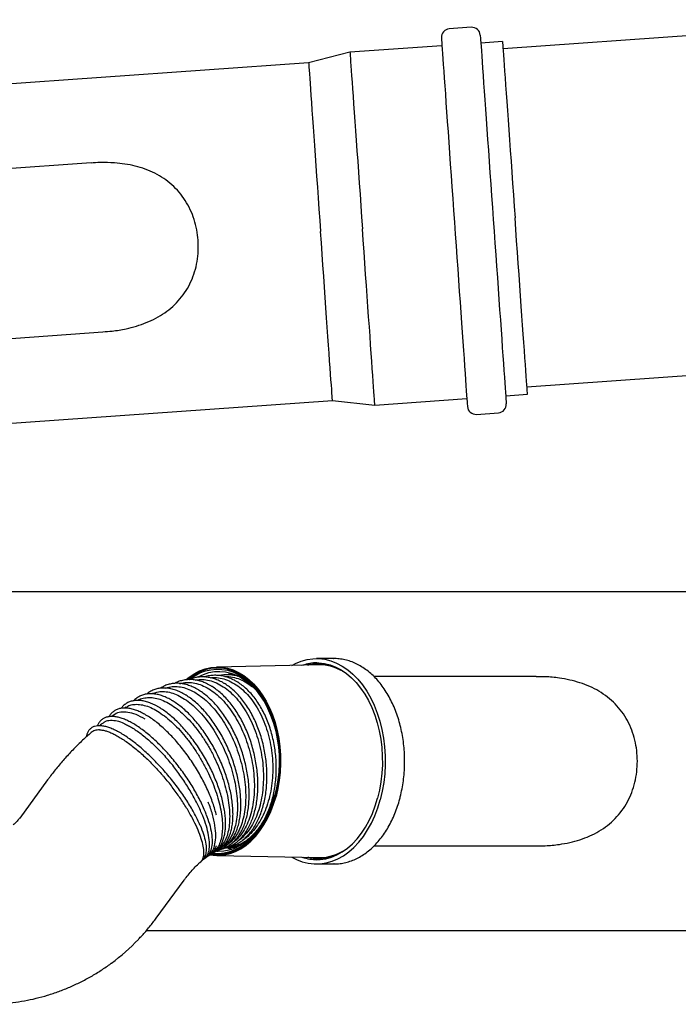
# Model space of a CAD drawing. Units: inches. Extents: x 0.4 to 16.6, y 0.2 to 10.8.
# Drawn here: x 11.7 to 12.2, y 6.8 to 7.6 of the extents above; entities that cross this region are included whole.
import ezdxf
from ezdxf.lldxf.tags import DXFTag

# ---------------------------------------------------------------- set-up
doc = ezdxf.new("R2010")
doc.units = ezdxf.units.IN
doc.header["$MEASUREMENT"] = 0
doc.layers.add('INTAKE', color=8, linetype='DOT2')
tags = doc.linetypes.add('DOT2', pattern=[0.025, 0, -0.025]).pattern_tags.tags
tags[6:7] = [DXFTag(74, 4), DXFTag(75, 0), DXFTag(340, '0'), DXFTag(46, 1.0), DXFTag(50, 0.0), DXFTag(44, 0.0), DXFTag(45, 0.0)]
tags[4:5] = [DXFTag(74, 4), DXFTag(75, 0), DXFTag(340, '0'), DXFTag(46, 1.0), DXFTag(50, 0.0), DXFTag(44, 0.0), DXFTag(45, 0.0)]
tags = doc.linetypes.add('HIDDEN', pattern=[0.075, 0.05, -0.025]).pattern_tags.tags
tags[6:7] = [DXFTag(74, 4), DXFTag(75, 0), DXFTag(340, '0'), DXFTag(46, 1.0), DXFTag(50, 0.0), DXFTag(44, 0.0), DXFTag(45, 0.0)]
tags[4:5] = [DXFTag(74, 4), DXFTag(75, 0), DXFTag(340, '0'), DXFTag(46, 1.0), DXFTag(50, 0.0), DXFTag(44, 0.0), DXFTag(45, 0.0)]

msp = doc.modelspace()

# ---------------------------------------------------------------- linework, layer by layer
at = {"color": 7, "linetype": 'Continuous', "lineweight": 25}
for p, q in [((12.37006, 7.59186), (12.04907, 7.56919)), ((12.02438, 7.58595), (12.00736, 7.58475)), ((12.04867, 7.57492), (12.03182, 7.57373)), ((12.00171, 7.57161), (11.9304, 7.56657)), ((11.9304, 7.56657), (11.89832, 7.55855)), ((11.89832, 7.55855), (11.19491, 7.50889)), ((11.72962, 7.48086), (11.56943, 7.46955)), ((11.57875, 7.33865), (11.73886, 7.34995)), ((12.06756, 7.30738), (12.38854, 7.33004)), ((12.05111, 7.30046), (12.06796, 7.30165)), ((11.4961, 7.26703), (11.9168, 7.29674)), ((11.9168, 7.29674), (11.94969, 7.2933)), ((11.94969, 7.2933), (12.021, 7.29834)), ((12.02844, 7.28612), (12.04546, 7.28732))]:
    msp.add_line(p, q, dxfattribs=at)
at = {"color": 7, "linetype": 'Continuous', "lineweight": 25, "flags": 128}
for points in [[(12.00127, 7.57774), (12.00128, 7.57767), (12.00132, 7.57708), (12.0014, 7.57591), (12.00153, 7.57416), (12.00169, 7.57184), (12.00189, 7.56896), (12.00214, 7.56552), (12.00242, 7.56155), (12.00273, 7.55706), (12.00309, 7.55207), (12.00347, 7.54659), (12.00389, 7.54066), (12.00434, 7.53429), (12.00482, 7.52752), (12.00532, 7.52036), (12.00585, 7.51286), (12.00641, 7.50503), (12.00698, 7.49692), (12.00757, 7.48855), (12.00818, 7.47996), (12.0088, 7.47119), (12.00943, 7.46226), (12.01006, 7.45323), (12.01071, 7.44412), (12.01135, 7.43497)], [(12.03138, 7.57987), (12.03139, 7.57979), (12.03143, 7.57921), (12.03151, 7.57804), (12.03164, 7.57629), (12.0318, 7.57397), (12.032, 7.57108), (12.03225, 7.56765), (12.03253, 7.56368), (12.03284, 7.55919), (12.0332, 7.55419), (12.03358, 7.54872), (12.034, 7.54279), (12.03445, 7.53642), (12.03493, 7.52965), (12.03543, 7.52249), (12.03596, 7.51498), (12.03652, 7.50716), (12.03709, 7.49904), (12.03768, 7.49067), (12.03829, 7.48209), (12.03891, 7.47331), (12.03954, 7.46439), (12.04017, 7.45535), (12.04082, 7.44624), (12.04146, 7.4371)], [(12.04867, 7.57492), (12.04869, 7.57463), (12.04875, 7.57375), (12.04886, 7.5723), (12.049, 7.57027), (12.04918, 7.56767), (12.0494, 7.56452), (12.04967, 7.56083), (12.04996, 7.55662), (12.0503, 7.55189), (12.05066, 7.54669), (12.05106, 7.54101), (12.0515, 7.5349), (12.05196, 7.52838), (12.05244, 7.52146), (12.05296, 7.5142), (12.05349, 7.5066), (12.05405, 7.49872), (12.05463, 7.49057), (12.05522, 7.48221), (12.05582, 7.47365), (12.05643, 7.46494), (12.05706, 7.45612), (12.05769, 7.44722), (12.05832, 7.43829)], [(11.9304, 7.56657), (11.93042, 7.56628), (11.93048, 7.5654), (11.93058, 7.56395), (11.93072, 7.56192), (11.93091, 7.55932), (11.93113, 7.55617), (11.93139, 7.55248), (11.93169, 7.54827), (11.93202, 7.54354), (11.93239, 7.53834), (11.93279, 7.53266), (11.93322, 7.52655), (11.93368, 7.52003), (11.93417, 7.51311), (11.93468, 7.50585), (11.93522, 7.49825), (11.93578, 7.49037), (11.93635, 7.48222), (11.93694, 7.47386), (11.93755, 7.4653), (11.93816, 7.45659), (11.93878, 7.44777), (11.93941, 7.43887), (11.94004, 7.42994)], [(11.89832, 7.55855), (11.89832, 7.55848), (11.89837, 7.55789), (11.89845, 7.55673), (11.89857, 7.55498), (11.89873, 7.55267), (11.89894, 7.5498), (11.89918, 7.54639), (11.89946, 7.54244), (11.89977, 7.53798), (11.90012, 7.53303), (11.9005, 7.52761), (11.90092, 7.52174), (11.90136, 7.51545), (11.90183, 7.50877), (11.90233, 7.50173), (11.90285, 7.49436), (11.90339, 7.48668), (11.90395, 7.47875), (11.90453, 7.47058), (11.90512, 7.46223), (11.90572, 7.45372), (11.90633, 7.44509), (11.90694, 7.43639), (11.90756, 7.42764)], [(12.06796, 7.30165), (12.06794, 7.30194), (12.06788, 7.30282), (12.06778, 7.30428), (12.06763, 7.30631), (12.06745, 7.3089), (12.06723, 7.31205), (12.06697, 7.31574), (12.06667, 7.31996), (12.06634, 7.32468), (12.06597, 7.32989), (12.06557, 7.33556), (12.06514, 7.34167), (12.06468, 7.3482), (12.06419, 7.35511), (12.06368, 7.36238), (12.06314, 7.36997), (12.06258, 7.37785), (12.06201, 7.386), (12.06142, 7.39437), (12.06081, 7.40292), (12.0602, 7.41163), (12.05958, 7.42045), (12.05895, 7.42935), (12.05832, 7.43829)], [(11.94969, 7.2933), (11.94967, 7.29359), (11.94961, 7.29447), (11.9495, 7.29593), (11.94936, 7.29796), (11.94918, 7.30055), (11.94895, 7.3037), (11.94869, 7.30739), (11.9484, 7.31161), (11.94806, 7.31633), (11.94769, 7.32154), (11.94729, 7.32721), (11.94686, 7.33332), (11.9464, 7.33985), (11.94591, 7.34676), (11.9454, 7.35403), (11.94487, 7.36162), (11.94431, 7.3695), (11.94373, 7.37765), (11.94314, 7.38602), (11.94254, 7.39457), (11.94192, 7.40328), (11.9413, 7.4121), (11.94067, 7.421), (11.94004, 7.42994)], [(12.01135, 7.43497), (12.012, 7.42582), (12.01264, 7.41671), (12.01328, 7.40768), (12.01391, 7.39876), (12.01453, 7.38998), (12.01514, 7.38139), (12.01573, 7.37302), (12.0163, 7.36491), (12.01685, 7.35708), (12.01738, 7.34958), (12.01789, 7.34242), (12.01837, 7.33565), (12.01882, 7.32928), (12.01923, 7.32335), (12.01962, 7.31787), (12.01997, 7.31288), (12.02029, 7.30839), (12.02057, 7.30442), (12.02081, 7.30098), (12.02102, 7.2981), (12.02118, 7.29578), (12.0213, 7.29403), (12.02139, 7.29286), (12.02143, 7.29227), (12.02143, 7.2922)], [(12.04146, 7.4371), (12.04211, 7.42795), (12.04275, 7.41884), (12.04339, 7.4098), (12.04402, 7.40088), (12.04464, 7.39211), (12.04525, 7.38352), (12.04584, 7.37515), (12.04641, 7.36704), (12.04696, 7.35921), (12.04749, 7.3517), (12.048, 7.34455), (12.04847, 7.33777), (12.04892, 7.33141), (12.04934, 7.32547), (12.04973, 7.32), (12.05008, 7.31501), (12.0504, 7.31052), (12.05068, 7.30654), (12.05092, 7.30311), (12.05113, 7.30023), (12.05129, 7.29791), (12.05141, 7.29616), (12.0515, 7.29499), (12.05154, 7.2944), (12.05154, 7.29433)], [(11.9168, 7.29674), (11.9168, 7.29681), (11.91676, 7.29739), (11.91667, 7.29856), (11.91655, 7.3003), (11.91639, 7.30261), (11.91619, 7.30548), (11.91594, 7.3089), (11.91567, 7.31284), (11.91535, 7.3173), (11.915, 7.32225), (11.91462, 7.32768), (11.9142, 7.33354), (11.91376, 7.33983), (11.91329, 7.34651), (11.91279, 7.35356), (11.91227, 7.36093), (11.91173, 7.3686), (11.91117, 7.37654), (11.91059, 7.3847), (11.91, 7.39306), (11.9094, 7.40157), (11.90879, 7.41019), (11.90818, 7.4189), (11.90756, 7.42764)]]:
    msp.add_lwpolyline(points, dxfattribs=at)
at = {"color": 7, "linetype": 'Continuous', "lineweight": 25}
for centre, start, end in [((12.00782, 7.5782), 94.0384, 184.0384), ((12.02484, 7.57941), 4.0384, 94.0384), ((12.045, 7.29386), 274.0384, 4.0384), ((12.02798, 7.29266), 184.0384, 274.0384)]:
    msp.add_arc(centre, 0.00656, start, end, dxfattribs=at)
for points, knots in [([(11.81264, 7.42094), (11.81236, 7.42368), (11.81178, 7.42916), (11.8097, 7.43714), (11.80674, 7.44476), (11.80284, 7.45188), (11.79806, 7.45837), (11.79247, 7.46411), (11.78614, 7.46902), (11.77919, 7.47306), (11.77176, 7.47623), (11.76397, 7.47856), (11.75594, 7.48014), (11.74686, 7.4811), (11.73805, 7.48138), (11.73201, 7.48094), (11.72963, 7.48077)], [0, 0, 0, 0, 0.07041, 0.140838, 0.211258, 0.281676, 0.352095, 0.422517, 0.492932, 0.563351, 0.63376, 0.704171, 0.774568, 0.844962, 0.938776, 1, 1, 1, 1]), ([(11.73885, 7.35005), (11.74124, 7.35021), (11.74729, 7.35063), (11.75597, 7.35214), (11.76482, 7.35437), (11.77255, 7.35705), (11.77993, 7.36046), (11.78685, 7.36464), (11.79316, 7.36962), (11.79873, 7.37537), (11.80347, 7.38184), (11.80728, 7.38893), (11.81014, 7.39653), (11.812, 7.40449), (11.81294, 7.41269), (11.81274, 7.41819), (11.81264, 7.42094)], [0, 0, 0, 0, 0.061256, 0.155074, 0.225467, 0.295864, 0.366272, 0.43668, 0.507093, 0.577505, 0.647923, 0.718337, 0.788756, 0.859167, 0.929591, 1, 1, 1, 1])]:
    msp.add_open_spline(points, degree=3, knots=knots, dxfattribs=at)
at = {"layer": 'INTAKE', "linetype": 'HIDDEN', "lineweight": 25}
for p, q in [((12.24835, 7.1486), (11.54532, 7.1486)), ((11.9179, 7.09693), (11.90449, 7.09693)), ((11.91768, 7.09692), (11.9179, 7.09693)), ((11.90624, 7.092), (11.82707, 7.09036)), ((12.0746, 7.08298), (11.94903, 7.08298)), ((11.85051, 7.07816), (11.85476, 7.0751)), ((11.76723, 7.06513), (11.76597, 7.06445)), ((11.77738, 7.06997), (11.77668, 7.06965)), ((11.75696, 7.05938), (11.75563, 7.05857)), ((11.74752, 7.05327), (11.74564, 7.05201)), ((11.69598, 7.00293), (11.67432, 6.97338)), ((11.83586, 6.95015), (11.83883, 6.9493)), ((11.94901, 6.95175), (12.0746, 6.95175)), ((11.82707, 6.94437), (11.90624, 6.94273)), ((11.90449, 6.9378), (11.9179, 6.9378)), ((11.91812, 6.93781), (11.9179, 6.9378)), ((11.78016, 6.89579), (11.80182, 6.92534)), ((11.77248, 6.88613), (12.24835, 6.88613))]:
    msp.add_line(p, q, dxfattribs=at)
at = {"layer": 'INTAKE', "linetype": 'HIDDEN', "lineweight": 25, "flags": 128}
for points in [[(11.88528, 7.09156), (11.88804, 7.09303), (11.89251, 7.09489), (11.89708, 7.09615), (11.9017, 7.09682), (11.90635, 7.09688), (11.91098, 7.09633), (11.91556, 7.09519), (11.92005, 7.09345), (11.92443, 7.09113), (11.92866, 7.08825), (11.9327, 7.08484), (11.93653, 7.0809), (11.94011, 7.07649), (11.94342, 7.07163), (11.94644, 7.06635), (11.94914, 7.0607), (11.95149, 7.05472), (11.95349, 7.04845), (11.95512, 7.04195), (11.95636, 7.03526), (11.95721, 7.02844), (11.95765, 7.02153), (11.95769, 7.01459), (11.95733, 7.00767), (11.95656, 7.00082), (11.9554, 6.9941), (11.95385, 6.98756)], [(11.80336, 7.08062), (11.80568, 7.08249), (11.80968, 7.08518), (11.81382, 7.08733), (11.81807, 7.08892), (11.8224, 7.08992), (11.82677, 7.09035), (11.83116, 7.09019), (11.83551, 7.08944), (11.8398, 7.08811), (11.844, 7.08621), (11.84806, 7.08375), (11.85196, 7.08077), (11.85567, 7.07727), (11.85915, 7.07329), (11.86237, 7.06885), (11.86532, 7.06401), (11.86797, 7.05879), (11.87029, 7.05323), (11.87227, 7.04739), (11.87389, 7.0413), (11.87514, 7.03502), (11.87601, 7.0286), (11.87649, 7.02209), (11.87658, 7.01555), (11.87627, 7.00901), (11.87558, 7.00254), (11.8745, 6.9962), (11.87304, 6.99002)], [(11.87253, 6.99033), (11.87397, 6.99643), (11.87504, 7.00271), (11.87573, 7.0091), (11.87603, 7.01557), (11.87594, 7.02204), (11.87547, 7.02848), (11.87461, 7.03483), (11.87337, 7.04103), (11.87177, 7.04705), (11.86981, 7.05283), (11.86752, 7.05832), (11.8649, 7.06348), (11.86198, 7.06827), (11.85879, 7.07266), (11.85535, 7.07659), (11.85169, 7.08005), (11.84783, 7.08301), (11.84381, 7.08543), (11.83967, 7.08731), (11.83542, 7.08863), (11.83112, 7.08937), (11.82679, 7.08953), (11.82246, 7.08911), (11.81818, 7.08811), (11.81397, 7.08654), (11.80988, 7.08442), (11.80593, 7.08176), (11.80461, 7.08072)], [(11.80563, 7.08062), (11.80616, 7.08103), (11.81006, 7.08366), (11.81411, 7.08576), (11.81827, 7.08731), (11.8225, 7.08829), (11.82678, 7.08871), (11.83106, 7.08855), (11.83532, 7.08782), (11.83951, 7.08652), (11.84361, 7.08466), (11.84758, 7.08226), (11.8514, 7.07934), (11.85502, 7.07592), (11.85842, 7.07203), (11.86158, 7.0677), (11.86446, 7.06296), (11.86704, 7.05786), (11.86932, 7.05243), (11.87125, 7.04671), (11.87284, 7.04076), (11.87406, 7.03463), (11.87491, 7.02835), (11.87538, 7.02199), (11.87546, 7.01559), (11.87516, 7.0092), (11.87448, 7.00288), (11.87342, 6.99667), (11.872, 6.99063)], [(11.81275, 7.08271), (11.8168, 7.08464), (11.821, 7.08602), (11.82527, 7.08682), (11.82958, 7.08702), (11.83387, 7.08663), (11.83813, 7.08565), (11.84231, 7.08409), (11.84637, 7.08196), (11.85028, 7.07927), (11.85401, 7.07606), (11.85753, 7.07235), (11.8608, 7.06817), (11.8638, 7.06355), (11.8665, 7.05854), (11.86889, 7.05318), (11.87093, 7.04752), (11.87261, 7.04159), (11.87377, 7.03626)], [(11.89311, 7.09172), (11.89739, 7.0929), (11.90182, 7.09354), (11.90627, 7.0936), (11.91071, 7.09308), (11.9151, 7.09198), (11.91941, 7.09031), (11.92361, 7.08809), (11.92766, 7.08533), (11.93154, 7.08205), (11.93521, 7.07828), (11.93864, 7.07405), (11.94182, 7.06939), (11.94471, 7.06433), (11.9473, 7.05891), (11.94956, 7.05318), (11.95147, 7.04717), (11.95303, 7.04094), (11.95422, 7.03452), (11.95503, 7.02798), (11.95546, 7.02136), (11.9555, 7.0147), (11.95515, 7.00807), (11.95441, 7.00151), (11.9533, 6.99506), (11.95181, 6.98879)], [(11.83582, 7.08457), (11.83629, 7.08473), (11.83883, 7.08543)], [(11.87377, 6.99847), (11.87355, 6.99734), (11.87213, 6.99127)], [(11.8221, 6.94486), (11.82434, 6.94454), (11.82872, 6.94438), (11.8331, 6.94481), (11.83743, 6.94581), (11.84168, 6.9474), (11.84582, 6.94955), (11.84982, 6.95224), (11.85363, 6.95546), (11.85724, 6.95918), (11.86061, 6.96336), (11.86372, 6.96798), (11.86654, 6.973), (11.86904, 6.97837), (11.87122, 6.98406), (11.87304, 6.99002)], [(11.82323, 6.9455), (11.82438, 6.94536), (11.82871, 6.9452), (11.83304, 6.94562), (11.83732, 6.94662), (11.84152, 6.94819), (11.84562, 6.95031), (11.84957, 6.95297), (11.85334, 6.95616), (11.85691, 6.95983), (11.86024, 6.96397), (11.86332, 6.96854), (11.8661, 6.9735), (11.86858, 6.97881), (11.87073, 6.98444), (11.87253, 6.99033)], [(11.82442, 6.94618), (11.82868, 6.94602), (11.83296, 6.94644), (11.83719, 6.94742), (11.84135, 6.94897), (11.84539, 6.95107), (11.8493, 6.9537), (11.85303, 6.95685), (11.85656, 6.96048), (11.85985, 6.96457), (11.86289, 6.96909), (11.86565, 6.974), (11.86809, 6.97925), (11.87022, 6.98481), (11.872, 6.99063)], [(11.82742, 6.94774), (11.82824, 6.94771), (11.83254, 6.94791), (11.83681, 6.94871), (11.84102, 6.95009), (11.84512, 6.95205), (11.84908, 6.95457), (11.85287, 6.95762), (11.85646, 6.96117), (11.85981, 6.96521), (11.8629, 6.9697), (11.8657, 6.97459), (11.86818, 6.97984), (11.87033, 6.98542), (11.87213, 6.99127)], [(11.88528, 6.94317), (11.88892, 6.94128), (11.89342, 6.93954), (11.898, 6.9384), (11.90263, 6.93785), (11.90728, 6.93791), (11.9119, 6.93858), (11.91646, 6.93984), (11.92094, 6.9417), (11.92529, 6.94413), (11.92948, 6.94712), (11.93348, 6.95064), (11.93726, 6.95467), (11.9408, 6.95918), (11.94405, 6.96413), (11.94701, 6.96948), (11.94964, 6.9752), (11.95192, 6.98125), (11.95385, 6.98756)], [(11.89311, 6.943), (11.89388, 6.94275), (11.89827, 6.94165), (11.90271, 6.94113), (11.90716, 6.94119), (11.91159, 6.94183), (11.91597, 6.94304), (11.92026, 6.94482), (11.92443, 6.94715), (11.92845, 6.95001), (11.93229, 6.95339), (11.93591, 6.95726), (11.9393, 6.96158), (11.94242, 6.96632), (11.94525, 6.97146), (11.94777, 6.97694), (11.94997, 6.98273), (11.95181, 6.98879)]]:
    msp.add_lwpolyline(points, dxfattribs=at)
at = {"layer": 'INTAKE', "linetype": 'HIDDEN', "lineweight": 25}
for centre, radius, start, end in [((11.90516, 7.0586), 0.03505, 90.60108, 108.98651), ((11.90662, 7.05603), 0.03597, 58.81954, 90.61756), ((11.90648, 6.97954), 0.0368, 269.62537, 306.64039), ((11.90519, 6.97628), 0.0352, 251.0536, 269.3475), ((11.64902, 6.99174), 0.16247, 306.42961, 316.24959)]:
    msp.add_arc(centre, radius, start, end, dxfattribs=at)
for points, knots in [([(11.96896, 6.98812), (11.96923, 6.98919), (11.97003, 6.99226), (11.97109, 6.99747), (11.97202, 7.00376), (11.9726, 7.01014), (11.97282, 7.01657), (11.97269, 7.02301), (11.9722, 7.0294), (11.97136, 7.03573), (11.97017, 7.04193), (11.96864, 7.04798), (11.96678, 7.05383), (11.96459, 7.05946), (11.9621, 7.06481), (11.95931, 7.06985), (11.95623, 7.07456), (11.9529, 7.07889), (11.94932, 7.08282), (11.94552, 7.08632), (11.94153, 7.08935), (11.93738, 7.0919), (11.9331, 7.09394), (11.92872, 7.09548), (11.92428, 7.09646), (11.92058, 7.09693), (11.91838, 7.09688), (11.91767, 7.09686)], [0, 0, 0, 0, 0.02223, 0.064051, 0.10586, 0.147661, 0.189456, 0.231253, 0.273057, 0.314871, 0.356702, 0.398558, 0.44044, 0.482352, 0.524294, 0.566262, 0.608242, 0.650211, 0.692133, 0.733971, 0.775671, 0.817177, 0.858444, 0.899445, 0.940182, 0.9807, 1, 1, 1, 1]), ([(11.89768, 7.09182), (11.89786, 7.09187), (11.8994, 7.09233), (11.90236, 7.09271), (11.90651, 7.09291), (11.91066, 7.09254), (11.91478, 7.09167), (11.91884, 7.09027), (11.92234, 7.08866), (11.92443, 7.08732), (11.92524, 7.0868)], [0, 0, 0, 0, 0.020118, 0.167652, 0.315365, 0.463179, 0.610981, 0.758671, 0.906189, 1, 1, 1, 1]), ([(11.82296, 7.07554), (11.8223, 7.07592), (11.8204, 7.07703), (11.81721, 7.07849), (11.81343, 7.07975), (11.80966, 7.08049), (11.80595, 7.08072), (11.80233, 7.08043), (11.79883, 7.07961), (11.79618, 7.07867), (11.79477, 7.07784), (11.79441, 7.07763)], [0, 0, 0, 0, 0.067999, 0.1963603, 0.3244775, 0.4520948, 0.5790807, 0.7054315, 0.831286, 0.9569295, 1, 1, 1, 1]), ([(11.83294, 7.07766), (11.83228, 7.07804), (11.83038, 7.07915), (11.82717, 7.0806), (11.82334, 7.08185), (11.8195, 7.08257), (11.81569, 7.08278), (11.81194, 7.08245), (11.80858, 7.08174), (11.80653, 7.08091), (11.80565, 7.08056)], [0, 0, 0, 0, 0.073594, 0.212091, 0.35029, 0.487951, 0.625041, 0.761624, 0.897902, 1, 1, 1, 1]), ([(11.81043, 7.08026), (11.8118, 7.08047), (11.81494, 7.08095), (11.82, 7.08037), (11.82549, 7.07883), (11.82907, 7.07688), (11.83087, 7.0759)], [0, 0, 0, 0, 0.205921, 0.470618, 0.73531, 1, 1, 1, 1]), ([(11.8428, 7.07893), (11.84214, 7.07932), (11.84023, 7.08042), (11.837, 7.08188), (11.83312, 7.08311), (11.8292, 7.08382), (11.82529, 7.08403), (11.82142, 7.08366), (11.81872, 7.08317), (11.81734, 7.08266), (11.8172, 7.08261)], [0, 0, 0, 0, 0.0806685, 0.2320514, 0.3830918, 0.5336046, 0.6836221, 0.8332843, 0.9828141, 1, 1, 1, 1]), ([(11.82208, 7.082), (11.82278, 7.0821), (11.82532, 7.08245), (11.82978, 7.08188), (11.83536, 7.08038), (11.83896, 7.07843), (11.84076, 7.07745)], [0, 0, 0, 0, 0.11271, 0.408479, 0.704245, 1, 1, 1, 1]), ([(11.84382, 7.0831), (11.84345, 7.08322), (11.84177, 7.08376), (11.83873, 7.08422), (11.83472, 7.08442), (11.83157, 7.08423), (11.82979, 7.08382), (11.82932, 7.08372)], [0, 0, 0, 0, 0.078097, 0.353332, 0.627931, 0.902199, 1, 1, 1, 1]), ([(11.8332, 7.08288), (11.83336, 7.0829), (11.83542, 7.08314), (11.83942, 7.08255), (11.8451, 7.08109), (11.84871, 7.07914), (11.85051, 7.07816)], [0, 0, 0, 0, 0.026872, 0.351254, 0.675629, 1, 1, 1, 1]), ([(11.83465, 6.9504), (11.83535, 6.95045), (11.83735, 6.95058), (11.84057, 6.95135), (11.84429, 6.95268), (11.84789, 6.95453), (11.85134, 6.95686), (11.85461, 6.95966), (11.8577, 6.9629), (11.86055, 6.96657), (11.86317, 6.97063), (11.86552, 6.97505), (11.86758, 6.9798), (11.86935, 6.98484), (11.8708, 6.99012), (11.87193, 6.99562), (11.87273, 7.00127), (11.87319, 7.00705), (11.87331, 7.01291), (11.87309, 7.01879), (11.87253, 7.02467), (11.87163, 7.03048), (11.87041, 7.0362), (11.86887, 7.04176), (11.86702, 7.04714), (11.86488, 7.05229), (11.86245, 7.05717), (11.85977, 7.06173), (11.85685, 7.06596), (11.8537, 7.06981), (11.85036, 7.07324), (11.84691, 7.07619), (11.84436, 7.07798), (11.84299, 7.07882), (11.8428, 7.07893)], [0, 0, 0, 0, 0.017546, 0.049721, 0.081903, 0.114146, 0.146482, 0.178923, 0.211462, 0.24408, 0.276754, 0.309463, 0.342189, 0.37492, 0.407648, 0.440371, 0.473086, 0.505793, 0.538497, 0.571197, 0.603897, 0.636599, 0.669303, 0.702014, 0.734735, 0.767465, 0.800207, 0.832962, 0.865727, 0.898499, 0.931269, 0.964021, 0.994925, 1, 1, 1, 1]), ([(12.1532, 7.01737), (12.1531, 7.02012), (12.15291, 7.02562), (12.1514, 7.03373), (12.14898, 7.04154), (12.1456, 7.04892), (12.14129, 7.05573), (12.13611, 7.06185), (12.13014, 7.06719), (12.1235, 7.07171), (12.11631, 7.07539), (12.1087, 7.07827), (12.1008, 7.08041), (12.09182, 7.08201), (12.08305, 7.0829), (12.07699, 7.08289), (12.0746, 7.08289)], [0, 0, 0, 0, 0.070411, 0.140838, 0.211256, 0.281677, 0.352094, 0.422517, 0.492932, 0.56335, 0.633759, 0.70417, 0.774567, 0.844961, 0.938776, 1, 1, 1, 1]), ([(11.8028, 7.06882), (11.80215, 7.0692), (11.80025, 7.07031), (11.79711, 7.07179), (11.79343, 7.07309), (11.78982, 7.07389), (11.78631, 7.07419), (11.78294, 7.07397), (11.77973, 7.07327), (11.77674, 7.07205), (11.77447, 7.07077), (11.77328, 7.06974), (11.77294, 7.06944)], [0, 0, 0, 0, 0.059751, 0.17321, 0.286597, 0.399646, 0.512101, 0.623726, 0.734455, 0.84447, 0.954216, 1, 1, 1, 1]), ([(11.77703, 7.06974), (11.77823, 7.07021), (11.78085, 7.07125), (11.78535, 7.07158), (11.79034, 7.07094), (11.79555, 7.06929), (11.7991, 7.06733), (11.80088, 7.06636)], [0, 0, 0, 0, 0.174562, 0.380921, 0.587281, 0.793644, 1, 1, 1, 1]), ([(11.81289, 7.07259), (11.81224, 7.07297), (11.81034, 7.07408), (11.80718, 7.07555), (11.80344, 7.07683), (11.79975, 7.07759), (11.79614, 7.07785), (11.79264, 7.07759), (11.7893, 7.07682), (11.7862, 7.07564), (11.78433, 7.07447), (11.78344, 7.07392)], [0, 0, 0, 0, 0.063386, 0.183395, 0.303244, 0.422652, 0.541429, 0.659456, 0.776786, 0.893682, 1, 1, 1, 1]), ([(11.78762, 7.0739), (11.78848, 7.07423), (11.79084, 7.07514), (11.79509, 7.07545), (11.80023, 7.07488), (11.80553, 7.07326), (11.80909, 7.07131), (11.81088, 7.07034)], [0, 0, 0, 0, 0.1237536, 0.3428106, 0.5618775, 0.780942, 1, 1, 1, 1]), ([(11.79854, 7.07743), (11.79894, 7.07758), (11.80095, 7.07831), (11.80485, 7.07854), (11.81013, 7.07805), (11.81553, 7.07645), (11.8191, 7.0745), (11.82089, 7.07353)], [0, 0, 0, 0, 0.0586936, 0.2940207, 0.5293501, 0.7646795, 1, 1, 1, 1]), ([(11.83028, 6.94924), (11.83044, 6.94928), (11.83171, 6.94956), (11.83395, 6.95055), (11.83695, 6.95225), (11.83972, 6.95446), (11.84226, 6.95711), (11.84454, 6.96019), (11.84657, 6.96369), (11.8483, 6.96758), (11.84974, 6.97182), (11.85087, 6.97638), (11.85167, 6.98123), (11.85215, 6.98632), (11.85231, 6.99161), (11.85214, 6.99707), (11.85164, 7.00265), (11.85082, 7.0083), (11.84969, 7.014), (11.84826, 7.01968), (11.84653, 7.02532), (11.84452, 7.03085), (11.84225, 7.03626), (11.83973, 7.04148), (11.83698, 7.04649), (11.83403, 7.05124), (11.83088, 7.0557), (11.82758, 7.05983), (11.82413, 7.0636), (11.82057, 7.06698), (11.81699, 7.06989), (11.81441, 7.07166), (11.81307, 7.07248), (11.81289, 7.07259)], [0, 0, 0, 0, 0.004789, 0.038299, 0.071783, 0.105336, 0.139051, 0.172964, 0.207065, 0.241309, 0.275644, 0.310026, 0.344423, 0.378812, 0.413185, 0.447541, 0.481879, 0.516202, 0.550514, 0.584816, 0.619115, 0.653412, 0.687712, 0.722019, 0.756335, 0.790665, 0.825014, 0.859383, 0.893776, 0.928195, 0.962636, 0.995237, 1, 1, 1, 1]), ([(11.82089, 7.07353), (11.82266, 7.07235), (11.82619, 7.07001), (11.83128, 7.06527), (11.83609, 7.05972), (11.84054, 7.05337), (11.84456, 7.04635), (11.84808, 7.03878), (11.85103, 7.03078), (11.85337, 7.0225), (11.85506, 7.01408), (11.85607, 7.00566), (11.85638, 6.99738), (11.85599, 6.98938), (11.8549, 6.98181), (11.85314, 6.97479), (11.85073, 6.96845), (11.84773, 6.96287), (11.84414, 6.95825), (11.8412, 6.95528), (11.83936, 6.95421), (11.83902, 6.95401)], [0, 0, 0, 0, 0.054864, 0.10973, 0.164596, 0.219462, 0.274326, 0.329191, 0.384057, 0.438923, 0.493789, 0.548652, 0.603517, 0.658383, 0.713249, 0.768114, 0.822978, 0.877843, 0.932709, 0.987575, 1, 1, 1, 1]), ([(11.83204, 6.94986), (11.83271, 6.95), (11.83456, 6.95037), (11.83743, 6.95155), (11.84062, 6.95332), (11.84362, 6.95558), (11.84641, 6.9583), (11.84897, 6.96146), (11.85127, 6.96504), (11.8533, 6.969), (11.85505, 6.97333), (11.85649, 6.97798), (11.85762, 6.98291), (11.85843, 6.9881), (11.85891, 6.99348), (11.85907, 6.99903), (11.85889, 7.00471), (11.85839, 7.01045), (11.85757, 7.01624), (11.85643, 7.02201), (11.85498, 7.02773), (11.85324, 7.03335), (11.85121, 7.03883), (11.84892, 7.04412), (11.84638, 7.04919), (11.8436, 7.054), (11.84061, 7.05851), (11.83744, 7.06268), (11.83409, 7.06649), (11.83061, 7.0699), (11.82707, 7.07282), (11.82449, 7.0746), (11.82314, 7.07543), (11.82296, 7.07554)], [0, 0, 0, 0, 0.019118, 0.052211, 0.085313, 0.118504, 0.15184, 0.185334, 0.218967, 0.252706, 0.286513, 0.320354, 0.354207, 0.388053, 0.42189, 0.455713, 0.489523, 0.523322, 0.557112, 0.590898, 0.624681, 0.658465, 0.692254, 0.72605, 0.759855, 0.793676, 0.827513, 0.861369, 0.895245, 0.929137, 0.963042, 0.995096, 1, 1, 1, 1]), ([(11.83087, 7.0759), (11.83263, 7.07473), (11.83615, 7.07239), (11.84114, 7.06762), (11.84581, 7.06204), (11.85005, 7.05565), (11.85381, 7.04857), (11.85702, 7.04094), (11.85961, 7.03287), (11.86156, 7.0245), (11.86282, 7.01599), (11.86338, 7.00747), (11.86322, 6.99909), (11.86235, 6.99099), (11.86079, 6.98332), (11.85855, 6.9762), (11.85568, 6.96976), (11.85224, 6.96408), (11.84825, 6.95938), (11.84513, 6.95642), (11.84327, 6.95537), (11.84302, 6.95523)], [0, 0, 0, 0, 0.055071, 0.110143, 0.165217, 0.220288, 0.275358, 0.330429, 0.385502, 0.440575, 0.495647, 0.550717, 0.605788, 0.660862, 0.715934, 0.771005, 0.826076, 0.881148, 0.936221, 0.991294, 1, 1, 1, 1]), ([(11.83334, 6.95016), (11.83345, 6.95016), (11.83481, 6.95027), (11.83734, 6.95096), (11.84088, 6.95225), (11.84428, 6.95408), (11.8475, 6.95638), (11.85054, 6.95915), (11.85336, 6.96236), (11.85594, 6.966), (11.85827, 6.97002), (11.86031, 6.97441), (11.86207, 6.97912), (11.86352, 6.98412), (11.86465, 6.98937), (11.86546, 6.99482), (11.86594, 7.00044), (11.86609, 7.00618), (11.8659, 7.01199), (11.86538, 7.01784), (11.86453, 7.02367), (11.86336, 7.02945), (11.86188, 7.03513), (11.8601, 7.04066), (11.85803, 7.04601), (11.85569, 7.05113), (11.85309, 7.05598), (11.85026, 7.06052), (11.84721, 7.06473), (11.84396, 7.06856), (11.84055, 7.07199), (11.83706, 7.07493), (11.83449, 7.07671), (11.83313, 7.07754), (11.83294, 7.07766)], [0, 0, 0, 0, 0.0029383, 0.0355536, 0.0681531, 0.1007924, 0.1335268, 0.1663863, 0.1993694, 0.2324588, 0.2656249, 0.2988393, 0.3320786, 0.3653265, 0.3985706, 0.4318066, 0.4650318, 0.4982491, 0.5314588, 0.5646622, 0.5978625, 0.6310635, 0.6642668, 0.697476, 0.7306928, 0.7639195, 0.7971604, 0.8304165, 0.8636872, 0.8969727, 0.930267, 0.9635565, 0.9949961, 1, 1, 1, 1]), ([(11.84076, 7.07745), (11.84251, 7.07628), (11.84603, 7.07393), (11.85092, 7.06916), (11.85544, 7.06356), (11.85948, 7.05713), (11.86298, 7.05003), (11.86587, 7.04235), (11.86812, 7.03423), (11.86967, 7.02582), (11.87051, 7.01725), (11.87062, 7.00867), (11.87, 7.00023), (11.86866, 6.99208), (11.86662, 6.98434), (11.86392, 6.97716), (11.8606, 6.97066), (11.85673, 6.96492), (11.85234, 6.96018), (11.84906, 6.95725), (11.84719, 6.95624), (11.84703, 6.95615)], [0, 0, 0, 0, 0.055267, 0.110534, 0.165803, 0.22107, 0.276336, 0.331602, 0.38687, 0.442139, 0.497406, 0.552672, 0.607939, 0.663206, 0.718475, 0.773742, 0.829008, 0.884276, 0.939544, 0.994812, 1, 1, 1, 1]), ([(11.78273, 7.05891), (11.78208, 7.05929), (11.78019, 7.0604), (11.77711, 7.0619), (11.77354, 7.06327), (11.77008, 7.06415), (11.76678, 7.06456), (11.76365, 7.06447), (11.76074, 7.0639), (11.75808, 7.06286), (11.75571, 7.06134), (11.75396, 7.05982), (11.75313, 7.05868), (11.75287, 7.05833)], [0, 0, 0, 0, 0.053561, 0.155757, 0.258078, 0.360356, 0.462287, 0.563442, 0.663365, 0.761891, 0.859394, 0.956639, 1, 1, 1, 1]), ([(11.79273, 7.06425), (11.79208, 7.06463), (11.79018, 7.06574), (11.78707, 7.06723), (11.78344, 7.06856), (11.77991, 7.0694), (11.7765, 7.06975), (11.77325, 7.06959), (11.7702, 7.06895), (11.76738, 7.06781), (11.7648, 7.06626), (11.76332, 7.06487), (11.76258, 7.06418)], [0, 0, 0, 0, 0.056217, 0.163248, 0.270307, 0.377158, 0.483513, 0.589028, 0.693463, 0.796869, 0.899685, 1, 1, 1, 1]), ([(11.76681, 7.06486), (11.76693, 7.06494), (11.76822, 7.06582), (11.77119, 7.06656), (11.77566, 7.06698), (11.78053, 7.06624), (11.78564, 7.06456), (11.78917, 7.0626), (11.79094, 7.06162)], [0, 0, 0, 0, 0.018576, 0.214862, 0.411145, 0.60743, 0.803713, 1, 1, 1, 1]), ([(11.82556, 6.94717), (11.82604, 6.94735), (11.82746, 6.94788), (11.82958, 6.94926), (11.8319, 6.95128), (11.83394, 6.95374), (11.8357, 6.95662), (11.83715, 6.95989), (11.83829, 6.96355), (11.83911, 6.96755), (11.8396, 6.97186), (11.83975, 6.97645), (11.83958, 6.98128), (11.83907, 6.98631), (11.83824, 6.9915), (11.83709, 6.99682), (11.83564, 7.00221), (11.83389, 7.00765), (11.83186, 7.01309), (11.82957, 7.01848), (11.82703, 7.0238), (11.82427, 7.02899), (11.82129, 7.03402), (11.81814, 7.03884), (11.81482, 7.04343), (11.81137, 7.04775), (11.80781, 7.05176), (11.80417, 7.05544), (11.80046, 7.05875), (11.79679, 7.06161), (11.79421, 7.06335), (11.79288, 7.06416), (11.79273, 7.06425)], [0, 0, 0, 0, 0.0171487, 0.0511139, 0.0850648, 0.1191883, 0.1536254, 0.1883967, 0.2234335, 0.2586362, 0.293916, 0.3292096, 0.364482, 0.3997237, 0.4349329, 0.4701129, 0.505267, 0.5404001, 0.575518, 0.6106267, 0.6457295, 0.6808316, 0.715937, 0.7510497, 0.7861756, 0.8213193, 0.8564859, 0.8916823, 0.9269139, 0.962185, 0.9956424, 1, 1, 1, 1]), ([(11.80088, 7.06636), (11.80266, 7.06519), (11.80621, 7.06285), (11.81149, 7.05817), (11.8166, 7.05272), (11.82146, 7.04651), (11.826, 7.03966), (11.83014, 7.03229), (11.8338, 7.02453), (11.83693, 7.01652), (11.83947, 7.00838), (11.84139, 7.00026), (11.84264, 6.99229), (11.84322, 6.98462), (11.8431, 6.97738), (11.8423, 6.97068), (11.84082, 6.96465), (11.8387, 6.95938), (11.83594, 6.95502), (11.83341, 6.95213), (11.83166, 6.95105), (11.83119, 6.95077)], [0, 0, 0, 0, 0.054457, 0.108916, 0.163375, 0.217835, 0.272291, 0.326749, 0.381208, 0.435668, 0.490127, 0.544583, 0.599041, 0.653501, 0.70796, 0.762418, 0.816875, 0.871334, 0.925793, 0.980252, 1, 1, 1, 1]), ([(11.82783, 6.94827), (11.82872, 6.94859), (11.83061, 6.94927), (11.83326, 6.95091), (11.8358, 6.95302), (11.83809, 6.95559), (11.84011, 6.95858), (11.84185, 6.96198), (11.84329, 6.96576), (11.84442, 6.96989), (11.84523, 6.97434), (11.84571, 6.97907), (11.84586, 6.98404), (11.84568, 6.98922), (11.84518, 6.99456), (11.84436, 7.00002), (11.84322, 7.00555), (11.84178, 7.01113), (11.84005, 7.0167), (11.83804, 7.02223), (11.83577, 7.02767), (11.83325, 7.03297), (11.83051, 7.03811), (11.82755, 7.04303), (11.82442, 7.04771), (11.82112, 7.05211), (11.81769, 7.05618), (11.81414, 7.05991), (11.81051, 7.06326), (11.80688, 7.06615), (11.8043, 7.0679), (11.80296, 7.06872), (11.8028, 7.06882)], [0, 0, 0, 0, 0.029499, 0.063176, 0.096885, 0.130765, 0.164895, 0.199274, 0.233846, 0.268541, 0.303298, 0.338071, 0.372831, 0.40757, 0.442284, 0.476975, 0.511648, 0.546303, 0.580947, 0.615584, 0.650218, 0.684853, 0.719492, 0.754141, 0.788802, 0.823483, 0.858186, 0.892916, 0.927678, 0.96247, 0.995444, 1, 1, 1, 1]), ([(11.81088, 7.07034), (11.81265, 7.06917), (11.81619, 7.06683), (11.82137, 7.06211), (11.82634, 7.0566), (11.831, 7.05031), (11.83528, 7.04337), (11.83911, 7.03589), (11.84241, 7.028), (11.84515, 7.01984), (11.84726, 7.01154), (11.84873, 7.00325), (11.84951, 6.99511), (11.8496, 6.98726), (11.849, 6.97983), (11.84771, 6.97295), (11.84577, 6.96675), (11.84321, 6.9613), (11.84003, 6.95679), (11.83728, 6.95384), (11.83548, 6.95276), (11.83506, 6.95251)], [0, 0, 0, 0, 0.054656, 0.109315, 0.163972, 0.21863, 0.273286, 0.327943, 0.382601, 0.437259, 0.491916, 0.546573, 0.60123, 0.655888, 0.710547, 0.765203, 0.81986, 0.874517, 0.929175, 0.983833, 1, 1, 1, 1]), ([(11.82679, 6.97568), (11.82672, 6.97598), (11.82634, 6.97779), (11.82531, 6.9813), (11.8237, 6.98617), (11.82177, 6.99117), (11.81956, 6.99623), (11.81708, 7.00132), (11.81436, 7.00641), (11.8114, 7.01146), (11.80825, 7.01642), (11.80492, 7.02126), (11.80143, 7.02594), (11.79782, 7.03043), (11.79411, 7.03469), (11.79032, 7.03869), (11.7865, 7.0424), (11.78265, 7.04579), (11.77882, 7.04883), (11.77503, 7.0515), (11.7713, 7.05379), (11.76766, 7.05565), (11.76414, 7.05709), (11.76075, 7.05809), (11.75752, 7.05861), (11.75449, 7.05866), (11.7517, 7.05823), (11.74917, 7.05733), (11.74694, 7.05598), (11.74506, 7.05418), (11.7439, 7.05278), (11.74346, 7.05188), (11.74343, 7.05183)], [0, 0, 0, 0, 0.007035, 0.042712, 0.078338, 0.113919, 0.149466, 0.184987, 0.22049, 0.255979, 0.291461, 0.326941, 0.362424, 0.397914, 0.433416, 0.468938, 0.504485, 0.540065, 0.575689, 0.611365, 0.647105, 0.682918, 0.718805, 0.754748, 0.790659, 0.826369, 0.861633, 0.89625, 0.930253, 0.963979, 0.997779, 1, 1, 1, 1]), ([(11.75702, 7.05929), (11.75735, 7.05953), (11.75876, 7.06055), (11.76181, 7.06134), (11.76609, 7.06163), (11.77081, 7.06082), (11.77583, 7.0591), (11.77936, 7.05713), (11.78113, 7.05614)], [0, 0, 0, 0, 0.0589713, 0.2471716, 0.4353789, 0.6235875, 0.8117949, 1, 1, 1, 1]), ([(11.78113, 7.05614), (11.78292, 7.05498), (11.7865, 7.05266), (11.79195, 7.04806), (11.79735, 7.04275), (11.80262, 7.03673), (11.80766, 7.03013), (11.81241, 7.02306), (11.81677, 7.01564), (11.82068, 7.00801), (11.82407, 7.00028), (11.82688, 6.9926), (11.82907, 6.9851), (11.8306, 6.97791), (11.83145, 6.97114), (11.83161, 6.96493), (11.83106, 6.95936), (11.82983, 6.95454), (11.82791, 6.95059), (11.82576, 6.94779), (11.82402, 6.94673), (11.82337, 6.94633)], [0, 0, 0, 0, 0.053723, 0.107446, 0.161171, 0.214894, 0.268617, 0.322339, 0.376063, 0.429788, 0.483512, 0.537234, 0.590958, 0.644683, 0.698408, 0.75213, 0.805853, 0.859576, 0.9133, 0.967023, 1, 1, 1, 1]), ([(11.83383, 6.966), (11.83389, 6.96699), (11.83402, 6.96935), (11.83383, 6.9734), (11.83333, 6.97805), (11.83249, 6.98291), (11.83133, 6.98793), (11.82986, 6.99307), (11.8281, 6.9983), (11.82604, 7.00357), (11.82372, 7.00885), (11.82115, 7.01409), (11.81835, 7.01926), (11.81534, 7.02432), (11.81214, 7.02922), (11.80879, 7.03393), (11.80529, 7.03842), (11.80169, 7.04265), (11.798, 7.04659), (11.79426, 7.0502), (11.79049, 7.05346), (11.78678, 7.0563), (11.7842, 7.05802), (11.78288, 7.05882), (11.78273, 7.05891)], [0, 0, 0, 0, 0.034956, 0.083285, 0.131567, 0.179788, 0.227952, 0.276064, 0.324132, 0.372166, 0.420176, 0.468166, 0.516147, 0.564124, 0.612104, 0.660093, 0.708096, 0.756123, 0.804182, 0.852281, 0.900431, 0.948643, 0.99441, 1, 1, 1, 1]), ([(11.79094, 7.06162), (11.79273, 7.06045), (11.7963, 7.05812), (11.80166, 7.05348), (11.80692, 7.04809), (11.81199, 7.04197), (11.81678, 7.03524), (11.82123, 7.02801), (11.82524, 7.02041), (11.82876, 7.01257), (11.83173, 7.00462), (11.83409, 6.9967), (11.83582, 6.98895), (11.83687, 6.9815), (11.83724, 6.97448), (11.83692, 6.968), (11.83591, 6.96219), (11.83424, 6.95712), (11.83189, 6.95295), (11.82961, 6.95015), (11.82793, 6.9491), (11.82743, 6.94879)], [0, 0, 0, 0, 0.0542751, 0.10855, 0.1628259, 0.2171023, 0.2713774, 0.3256543, 0.379933, 0.4342106, 0.4884875, 0.5427636, 0.5970404, 0.6513182, 0.7055968, 0.759873, 0.8141493, 0.8684271, 0.9227051, 0.9769839, 1, 1, 1, 1]), ([(11.81889, 6.97638), (11.81871, 6.97685), (11.81799, 6.97883), (11.81639, 6.98246), (11.81411, 6.98724), (11.81154, 6.99211), (11.80873, 6.997), (11.80568, 7.00188), (11.80242, 7.00673), (11.79899, 7.01149), (11.7954, 7.01614), (11.79169, 7.02064), (11.78787, 7.02495), (11.78399, 7.02905), (11.78007, 7.03289), (11.77613, 7.03645), (11.77222, 7.03971), (11.76834, 7.04264), (11.76455, 7.04521), (11.76085, 7.0474), (11.75727, 7.0492), (11.75383, 7.05059), (11.75056, 7.05155), (11.74748, 7.05206), (11.74462, 7.05211), (11.74201, 7.05168), (11.7397, 7.05079), (11.73772, 7.04946), (11.73611, 7.04772), (11.73507, 7.04615), (11.73468, 7.04507), (11.73459, 7.0448)], [0, 0, 0, 0, 0.011313, 0.047795, 0.084227, 0.120621, 0.156986, 0.193331, 0.229662, 0.265985, 0.302306, 0.338629, 0.374959, 0.411302, 0.447663, 0.484051, 0.520474, 0.556943, 0.59347, 0.630071, 0.666762, 0.703558, 0.740457, 0.77741, 0.814206, 0.850497, 0.885905, 0.920388, 0.954434, 0.988579, 1, 1, 1, 1]), ([(11.75571, 7.04645), (11.75569, 7.04646), (11.75356, 7.04757), (11.74974, 7.04853), (11.74459, 7.0491), (11.7408, 7.0484), (11.73916, 7.04704), (11.73856, 7.04655)], [0, 0, 0, 0, 0.001756, 0.28055, 0.559345, 0.838141, 1, 1, 1, 1]), ([(11.77148, 7.04998), (11.76914, 7.05125), (11.76448, 7.0538), (11.7581, 7.05555), (11.75257, 7.05551), (11.74903, 7.05465), (11.74771, 7.05337), (11.74756, 7.05322)], [0, 0, 0, 0, 0.242084, 0.484172, 0.726257, 0.968344, 1, 1, 1, 1]), ([(11.81377, 6.96876), (11.8136, 6.96917), (11.81284, 6.97096), (11.81117, 6.97432), (11.80877, 6.9788), (11.80608, 6.98338), (11.80314, 6.98802), (11.79996, 6.99269), (11.79658, 6.99736), (11.79302, 7.00197), (11.7893, 7.00652), (11.78545, 7.01094), (11.78151, 7.01523), (11.77751, 7.01933), (11.77346, 7.02322), (11.76942, 7.02687), (11.7654, 7.03024), (11.76143, 7.03333), (11.75755, 7.03609), (11.75377, 7.03852), (11.75013, 7.04058), (11.74665, 7.04227), (11.74335, 7.04357), (11.74025, 7.04445), (11.73735, 7.0449), (11.7347, 7.04491), (11.73232, 7.04444), (11.73027, 7.0435), (11.7286, 7.04215), (11.72732, 7.04043), (11.72642, 7.03847), (11.72612, 7.03695), (11.72597, 7.03622)], [0, 0, 0, 0, 0.0101596, 0.0448049, 0.0793865, 0.1139202, 0.148417, 0.1828889, 0.2173412, 0.2517818, 0.2862161, 0.320648, 0.3550829, 0.3895246, 0.4239779, 0.4584499, 0.4929476, 0.5274787, 0.5620567, 0.5966937, 0.6314102, 0.666229, 0.7011752, 0.7362677, 0.7714909, 0.8066341, 0.8411949, 0.8745595, 0.9066601, 0.9382747, 0.970147, 1, 1, 1, 1]), ([(11.73632, 7.04166), (11.735, 7.0416), (11.73238, 7.04147), (11.73064, 7.04021), (11.72979, 7.03958)], [0, 0, 0, 0, 0.506292, 1, 1, 1, 1]), ([(11.73844, 7.0467), (11.73818, 7.0465), (11.73737, 7.04591), (11.7366, 7.04526), (11.73608, 7.04483)], [0, 0, 0, 0, 0.331731, 1, 1, 1, 1]), ([(11.73624, 7.04166), (11.73684, 7.04164), (11.73815, 7.04159), (11.74057, 7.04106), (11.74337, 7.04016), (11.74644, 7.03885), (11.74972, 7.03717), (11.7532, 7.03511), (11.75684, 7.03269), (11.76062, 7.02993), (11.76449, 7.02685), (11.76843, 7.02348), (11.77239, 7.01984), (11.77635, 7.01596), (11.78027, 7.01187), (11.78341, 7.00844), (11.78518, 7.00635), (11.78571, 7.00572)], [0, 0, 0, 0, 0.057845, 0.127225, 0.196448, 0.265815, 0.335457, 0.405371, 0.47552, 0.545851, 0.616326, 0.686908, 0.757574, 0.828297, 0.899065, 0.969863, 1, 1, 1, 1]), ([(11.75554, 7.04641), (11.75655, 7.04593), (11.75865, 7.04496), (11.76205, 7.04299), (11.76564, 7.04063), (11.76934, 7.0379), (11.77312, 7.03483), (11.77694, 7.03143), (11.78078, 7.02775), (11.78459, 7.02378), (11.78727, 7.02086), (11.78864, 7.01922), (11.78879, 7.01904)], [0, 0, 0, 0, 0.10288, 0.212522, 0.322461, 0.432666, 0.543093, 0.653699, 0.764439, 0.875288, 0.986213, 1, 1, 1, 1]), ([(11.72976, 7.03961), (11.72754, 7.03765), (11.72292, 7.03358), (11.71622, 7.02696), (11.7096, 7.01988), (11.70339, 7.0126), (11.69891, 7.00689), (11.69653, 7.00366), (11.69598, 7.00293)], [0, 0, 0, 0, 0.179914, 0.373805, 0.567673, 0.761495, 0.945396, 1, 1, 1, 1]), ([(11.81758, 6.94219), (11.8183, 6.94283), (11.81993, 6.94426), (11.82126, 6.94813), (11.82169, 6.95336), (11.82099, 6.95972), (11.8192, 6.967), (11.81636, 6.97502), (11.81253, 6.98356), (11.80781, 6.99239), (11.80234, 7.0013), (11.79621, 7.00997), (11.79167, 7.01594), (11.78916, 7.01873), (11.78894, 7.01898)], [0, 0, 0, 0, 0.072879, 0.164659, 0.256443, 0.348236, 0.440037, 0.53185, 0.623679, 0.715529, 0.807403, 0.899293, 0.991187, 1, 1, 1, 1]), ([(12.0746, 6.95184), (12.07699, 6.95184), (12.08305, 6.95183), (12.09182, 6.95272), (12.10081, 6.95432), (12.1087, 6.95646), (12.11631, 6.95934), (12.1235, 6.96302), (12.13015, 6.96754), (12.13611, 6.97288), (12.14129, 6.979), (12.1456, 6.98581), (12.14898, 6.99319), (12.1514, 7.001), (12.15291, 7.00911), (12.1531, 7.01461), (12.1532, 7.01737)], [0, 0, 0, 0, 0.061256, 0.155074, 0.225467, 0.295864, 0.366272, 0.436679, 0.507092, 0.577505, 0.647923, 0.718338, 0.788755, 0.859167, 0.929591, 1, 1, 1, 1]), ([(11.81469, 6.93961), (11.81497, 6.93988), (11.81594, 6.94081), (11.81695, 6.94333), (11.81725, 6.9475), (11.81651, 6.95274), (11.81475, 6.95886), (11.812, 6.96574), (11.80833, 6.97321), (11.80382, 6.98108), (11.79859, 6.98917), (11.79271, 6.99725), (11.78839, 7.00284), (11.78601, 7.00555), (11.78584, 7.00574)], [0, 0, 0, 0, 0.039728, 0.134984, 0.230241, 0.325504, 0.420774, 0.516053, 0.611342, 0.706647, 0.801969, 0.897314, 0.992683, 1, 1, 1, 1]), ([(11.91813, 6.93787), (11.91891, 6.93786), (11.92117, 6.93784), (11.9249, 6.93838), (11.92929, 6.93942), (11.9336, 6.941), (11.93781, 6.94307), (11.94188, 6.94563), (11.9458, 6.94866), (11.94954, 6.95214), (11.95308, 6.95606), (11.95638, 6.96038), (11.95943, 6.96508), (11.9622, 6.97012), (11.96468, 6.97547), (11.96681, 6.98099), (11.96817, 6.98526), (11.96882, 6.98764), (11.96896, 6.98812)], [0, 0, 0, 0, 0.034733, 0.101201, 0.167703, 0.234399, 0.301412, 0.368817, 0.436624, 0.504804, 0.573291, 0.642006, 0.710875, 0.779837, 0.848839, 0.917845, 0.983246, 1, 1, 1, 1]), ([(11.82052, 6.9444), (11.8215, 6.94521), (11.82365, 6.94696), (11.82558, 6.95162), (11.8265, 6.95782), (11.82614, 6.96532), (11.82446, 6.97386), (11.82253, 6.98076), (11.82086, 6.98482), (11.82053, 6.98562)], [0, 0, 0, 0, 0.138567, 0.30269, 0.466831, 0.630989, 0.795174, 0.959392, 1, 1, 1, 1]), ([(11.67432, 6.97338), (11.67407, 6.97305), (11.67301, 6.97164), (11.67141, 6.96981), (11.66986, 6.96852), (11.66935, 6.9681)], [0, 0, 0, 0, 0.168396, 0.727166, 1, 1, 1, 1]), ([(11.81876, 6.97635), (11.81969, 6.97382), (11.82163, 6.96858), (11.8232, 6.96141), (11.82371, 6.95493), (11.8231, 6.94942), (11.82172, 6.94675), (11.82102, 6.94541)], [0, 0, 0, 0, 0.188856, 0.391666, 0.594459, 0.797236, 1, 1, 1, 1]), ([(11.81354, 6.96901), (11.81375, 6.9686), (11.81518, 6.96569), (11.81691, 6.96077), (11.81858, 6.95449), (11.81908, 6.94907), (11.81844, 6.94465), (11.81732, 6.9421), (11.81629, 6.94112), (11.81615, 6.94099)], [0, 0, 0, 0, 0.030973, 0.219043, 0.407098, 0.595137, 0.783169, 0.971193, 1, 1, 1, 1]), ([(11.82269, 6.94556), (11.82297, 6.94567), (11.82413, 6.9461), (11.82593, 6.94733), (11.82804, 6.94923), (11.82983, 6.95158), (11.83131, 6.95432), (11.83249, 6.95745), (11.83332, 6.96097), (11.83376, 6.96384), (11.83382, 6.96562), (11.83383, 6.966)], [0, 0, 0, 0, 0.041335, 0.170711, 0.299751, 0.429363, 0.560467, 0.693289, 0.827504, 0.962548, 1, 1, 1, 1]), ([(11.85504, 6.95973), (11.8538, 6.95865), (11.8525, 6.95751), (11.85108, 6.95678), (11.85102, 6.95674)], [0, 0, 0, 0, 0.952977, 1, 1, 1, 1]), ([(11.81978, 6.94369), (11.82026, 6.94391), (11.82152, 6.94449), (11.82326, 6.94592), (11.82498, 6.94791), (11.82624, 6.94998), (11.82679, 6.95151), (11.827, 6.95211)], [0, 0, 0, 0, 0.14245, 0.376524, 0.610157, 0.845906, 1, 1, 1, 1]), ([(11.83491, 6.95043), (11.8352, 6.95041), (11.83683, 6.95032), (11.83971, 6.95062), (11.84226, 6.95121), (11.84349, 6.9515)], [0, 0, 0, 0, 0.1023128, 0.5653656, 1, 1, 1, 1]), ([(11.81545, 6.94021), (11.81567, 6.94041), (11.81643, 6.9411), (11.81717, 6.94167), (11.81769, 6.94206)], [0, 0, 0, 0, 0.297616, 1, 1, 1, 1]), ([(11.81739, 6.94182), (11.81765, 6.94196), (11.8186, 6.94245), (11.81977, 6.94351), (11.82051, 6.94458), (11.8208, 6.945)], [0, 0, 0, 0, 0.184407, 0.685154, 1, 1, 1, 1]), ([(11.92341, 6.94683), (11.92269, 6.94641), (11.92068, 6.94524), (11.91726, 6.94386), (11.91319, 6.94266), (11.90906, 6.94199), (11.90491, 6.94184), (11.90113, 6.94212), (11.89877, 6.94267), (11.89777, 6.94291)], [0, 0, 0, 0, 0.08828, 0.247088, 0.40611, 0.56535, 0.72478, 0.884324, 1, 1, 1, 1]), ([(11.80182, 6.92534), (11.8023, 6.92598), (11.80378, 6.92797), (11.80637, 6.93114), (11.80959, 6.93469), (11.81239, 6.93752), (11.81411, 6.93902), (11.81473, 6.93957)], [0, 0, 0, 0, 0.1196833, 0.3675921, 0.6145852, 0.8602647, 1, 1, 1, 1]), ([(11.81387, 6.93905), (11.8144, 6.93932), (11.81514, 6.93972), (11.81568, 6.94036), (11.81585, 6.94055)], [0, 0, 0, 0, 0.698824, 1, 1, 1, 1]), ([(11.76641, 6.87943), (11.7683, 6.88146), (11.77229, 6.88573), (11.77679, 6.89127), (11.77939, 6.89476), (11.78016, 6.89579)], [0, 0, 0, 0, 0.389561, 0.819648, 1, 1, 1, 1]), ([(11.64434, 6.82912), (11.64643, 6.82909), (11.65158, 6.82902), (11.6598, 6.82938), (11.66897, 6.83027), (11.67807, 6.83169), (11.68707, 6.83361), (11.69596, 6.83603), (11.70468, 6.83895), (11.71324, 6.84236), (11.72158, 6.84624), (11.7297, 6.85058), (11.73752, 6.85541), (11.74278, 6.8589), (11.74533, 6.86089), (11.74546, 6.86099)], [0, 0, 0, 0, 0.057878, 0.143129, 0.22838, 0.313625, 0.398861, 0.48409, 0.569311, 0.654524, 0.739732, 0.824935, 0.910132, 0.995325, 1, 1, 1, 1])]:
    msp.add_open_spline(points, degree=3, knots=knots, dxfattribs=at)

doc.saveas('drawing.dxf')
